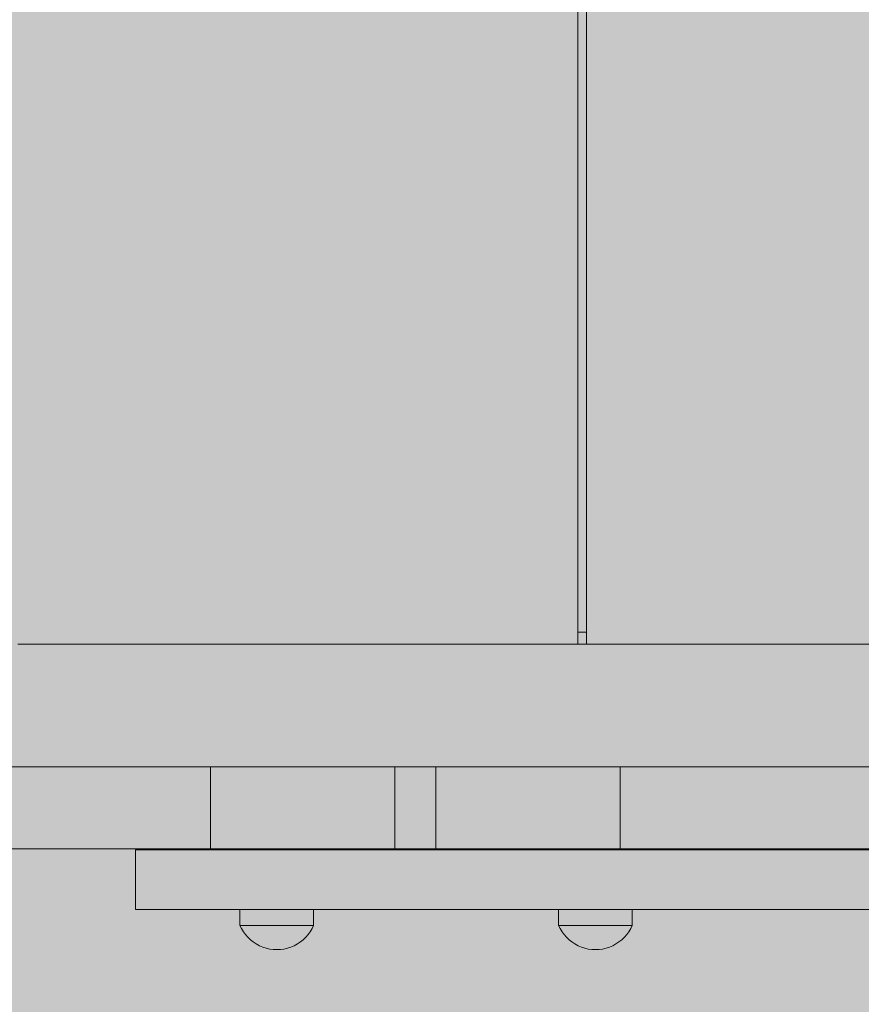
# Model space of a CAD drawing. Units: inches. Extents: x 514 to 662, y 349 to 504.
# Drawn here: x 570 to 572, y 436 to 438 of the extents above; entities that cross this region are included whole.
import ezdxf

# ---------------------------------------------------------------- set-up
doc = ezdxf.new("R2010")
doc.units = ezdxf.units.IN
doc.header["$MEASUREMENT"] = 0
doc.layers.add('_U+0421_U+043B_U+043E_U+0439 1', color=7, linetype='Continuous')

# ---------------------------------------------------------------- blocks, each defined once
blk = doc.blocks.new('block 128')
at = {"layer": '_U+0421_U+043B_U+043E_U+0439 1', "color": 250, "lineweight": 5, "true_color": 0x231f20}
for points in [[(571.5871, 436.3905), (571.6064, 436.3905)], [(572.9568, 436.3905), (572.993, 436.3905)]]:
    blk.add_lwpolyline(points, dxfattribs=at)
blk = doc.blocks.new('block 151')
at = {"layer": '_U+0421_U+043B_U+043E_U+0439 1', "color": 250, "lineweight": 5, "true_color": 0x231f20}
blk.add_lwpolyline([(571.5871, 442.5749), (571.5871, 436.3636)], dxfattribs=at)
blk = doc.blocks.new('block 155')
at = {"layer": '_U+0421_U+043B_U+043E_U+0439 1', "color": 250, "lineweight": 5, "true_color": 0x231f20}
blk.add_lwpolyline([(571.6064, 442.5749), (571.6064, 436.3636)], dxfattribs=at)
blk = doc.blocks.new('block 158')
at = {"layer": '_U+0421_U+043B_U+043E_U+0439 1', "color": 250, "lineweight": 5, "true_color": 0x231f20}
for points in [[(570.3571, 436.3636), (570.4471, 436.3636)], [(570.4471, 436.3636), (570.5374, 436.3636)], [(570.5374, 436.3636), (570.6279, 436.3636)], [(570.6279, 436.3636), (570.7187, 436.3636)], [(570.7187, 436.3636), (570.8097, 436.3636)], [(570.8097, 436.3636), (570.9008, 436.3636)], [(570.9008, 436.3636), (570.9922, 436.3636)], [(570.9922, 436.3636), (571.0838, 436.3636)], [(571.0838, 436.3636), (571.1755, 436.3636)], [(571.1755, 436.3636), (571.2673, 436.3636)], [(571.2673, 436.3636), (571.3594, 436.3636)], [(571.3594, 436.3636), (571.4515, 436.3636)], [(571.4515, 436.3636), (571.5438, 436.3636)], [(571.5438, 436.3636), (571.6362, 436.3636)], [(571.6362, 436.3636), (571.7287, 436.3636)], [(571.7287, 436.3636), (571.8212, 436.3636)], [(571.8212, 436.3636), (571.9139, 436.3636)], [(571.9139, 436.3636), (572.0066, 436.3636)], [(572.0066, 436.3636), (572.0994, 436.3636)], [(572.0994, 436.3636), (572.1922, 436.3636)], [(572.1922, 436.3636), (572.285, 436.3636)], [(570.3571, 436.094), (570.4471, 436.094)], [(570.4471, 436.094), (570.5374, 436.094)], [(570.5374, 436.094), (570.6279, 436.094)], [(570.6279, 436.094), (570.7187, 436.094)], [(570.7187, 436.094), (570.8097, 436.094)], [(570.8097, 436.094), (570.9008, 436.094)], [(570.9008, 436.094), (570.9922, 436.094)], [(570.9922, 436.094), (571.0838, 436.094)], [(571.0838, 436.094), (571.1755, 436.094)], [(571.1755, 436.094), (571.2673, 436.094)], [(571.2673, 436.094), (571.3594, 436.094)], [(571.3594, 436.094), (571.4515, 436.094)], [(571.4515, 436.094), (571.5438, 436.094)], [(571.5438, 436.094), (571.6362, 436.094)], [(571.6362, 436.094), (571.7287, 436.094)], [(571.7287, 436.094), (571.8212, 436.094)], [(571.8212, 436.094), (571.9139, 436.094)], [(571.9139, 436.094), (572.0066, 436.094)], [(572.0066, 436.094), (572.0994, 436.094)], [(572.0994, 436.094), (572.1922, 436.094)], [(572.1922, 436.094), (572.285, 436.094)]]:
    blk.add_lwpolyline(points, dxfattribs=at)
blk = doc.blocks.new('block 176')
at = {"layer": '_U+0421_U+043B_U+043E_U+0439 1', "color": 250, "lineweight": 5, "true_color": 0x231f20}
for points in [[(571.5452, 435.7461), (571.5452, 435.781)], [(571.707, 435.7461), (571.707, 435.781)], [(571.5452, 435.7461), (571.5462, 435.7461)], [(571.5486, 435.739), (571.5452, 435.7461)], [(571.5491, 435.7461), (571.5462, 435.7461)], [(571.554, 435.7461), (571.5491, 435.7461)], [(571.5606, 435.7461), (571.554, 435.7461)], [(571.5689, 435.7461), (571.5606, 435.7461)], [(571.5785, 435.7461), (571.5689, 435.7461)], [(571.5894, 435.7461), (571.5785, 435.7461)], [(571.6011, 435.7461), (571.5894, 435.7461)], [(571.6134, 435.7461), (571.6011, 435.7461)], [(571.6261, 435.7461), (571.6134, 435.7461)], [(571.6388, 435.7461), (571.6261, 435.7461)], [(571.6511, 435.7461), (571.6388, 435.7461)], [(571.6628, 435.7461), (571.6511, 435.7461)], [(571.6737, 435.7461), (571.6628, 435.7461)], [(571.6833, 435.7461), (571.6737, 435.7461)], [(571.6916, 435.7461), (571.6833, 435.7461)], [(571.6982, 435.7461), (571.6916, 435.7461)], [(571.7031, 435.7461), (571.6982, 435.7461)], [(571.706, 435.7461), (571.7031, 435.7461)], [(571.7036, 435.739), (571.707, 435.7461)], [(571.707, 435.7461), (571.706, 435.7461)], [(571.5526, 435.7322), (571.5486, 435.739)], [(571.5573, 435.7259), (571.5526, 435.7322)], [(571.5625, 435.7199), (571.5573, 435.7259)], [(571.6897, 435.7199), (571.6949, 435.7259)], [(571.6949, 435.7259), (571.6995, 435.7322)], [(571.6995, 435.7322), (571.7036, 435.739)], [(571.5682, 435.7145), (571.5625, 435.7199)], [(571.5744, 435.7095), (571.5682, 435.7145)], [(571.581, 435.7052), (571.5744, 435.7095)], [(571.5879, 435.7014), (571.581, 435.7052)], [(571.5952, 435.6983), (571.5879, 435.7014)], [(571.657, 435.6983), (571.6643, 435.7014)], [(571.6643, 435.7014), (571.6712, 435.7052)], [(571.6712, 435.7052), (571.6778, 435.7095)], [(571.6778, 435.7095), (571.684, 435.7145)], [(571.684, 435.7145), (571.6897, 435.7199)], [(571.6027, 435.6959), (571.5952, 435.6983)], [(571.6104, 435.6941), (571.6027, 435.6959)], [(571.6182, 435.6931), (571.6104, 435.6941)], [(571.6261, 435.6927), (571.6182, 435.6931)], [(571.6261, 435.6927), (571.634, 435.6931)], [(571.634, 435.6931), (571.6418, 435.6941)], [(571.6418, 435.6941), (571.6495, 435.6959)], [(571.6495, 435.6959), (571.657, 435.6983)]]:
    blk.add_lwpolyline(points, dxfattribs=at)
blk = doc.blocks.new('block 185')
at = {"layer": '_U+0421_U+043B_U+043E_U+0439 1', "color": 250, "lineweight": 5, "true_color": 0x231f20}
for points in [[(570.6158, 435.912), (570.6158, 435.781)], [(570.627, 435.912), (570.6158, 435.912)], [(570.6493, 435.912), (570.627, 435.912)], [(570.6827, 435.912), (570.6493, 435.912)], [(571.1729, 435.912), (570.6827, 435.912)], [(571.2152, 435.912), (571.1729, 435.912)], [(571.2548, 435.912), (571.2152, 435.912)], [(571.2904, 435.912), (571.2548, 435.912)], [(571.3208, 435.912), (571.2904, 435.912)], [(571.3449, 435.912), (571.3208, 435.912)], [(571.3615, 435.912), (571.3449, 435.912)], [(571.3694, 435.912), (571.3615, 435.912)], [(571.4052, 435.912), (571.3694, 435.912)], [(571.4126, 435.912), (571.4052, 435.912)], [(571.4285, 435.912), (571.4126, 435.912)], [(571.4516, 435.912), (571.4285, 435.912)], [(571.4809, 435.912), (571.4516, 435.912)], [(571.5151, 435.912), (571.4809, 435.912)], [(571.5533, 435.912), (571.5151, 435.912)], [(571.5941, 435.912), (571.5533, 435.912)], [(572.1201, 435.912), (571.5941, 435.912)], [(571.7251, 435.912), (571.7212, 435.912)], [(571.7329, 435.912), (571.7251, 435.912)], [(571.7446, 435.912), (571.7329, 435.912)], [(571.7446, 435.912), (571.9162, 435.912)], [(571.931, 435.912), (571.9162, 435.912)], [(571.9449, 435.912), (571.931, 435.912)], [(571.9574, 435.912), (571.9449, 435.912)], [(571.968, 435.912), (571.9574, 435.912)], [(571.9765, 435.912), (571.968, 435.912)], [(571.9823, 435.912), (571.9765, 435.912)], [(571.985, 435.912), (571.9823, 435.912)], [(571.9976, 435.912), (571.985, 435.912)], [(572.0002, 435.912), (571.9976, 435.912)], [(572.0057, 435.912), (572.0002, 435.912)], [(572.0138, 435.912), (572.0057, 435.912)], [(572.0241, 435.912), (572.0138, 435.912)], [(572.036, 435.912), (572.0241, 435.912)], [(572.0494, 435.912), (572.036, 435.912)], [(572.0637, 435.912), (572.0494, 435.912)], [(572.2478, 435.912), (572.0637, 435.912)], [(572.1703, 435.912), (572.1201, 435.912)], [(572.2265, 435.912), (572.1703, 435.912)], [(570.627, 435.781), (570.6158, 435.781)], [(570.6493, 435.781), (570.627, 435.781)], [(570.6827, 435.781), (570.6493, 435.781)], [(571.1729, 435.781), (570.6827, 435.781)], [(571.2152, 435.781), (571.1729, 435.781)], [(571.2548, 435.781), (571.2152, 435.781)], [(571.2904, 435.781), (571.2548, 435.781)], [(571.3208, 435.781), (571.2904, 435.781)], [(571.3449, 435.781), (571.3208, 435.781)], [(571.3615, 435.781), (571.3449, 435.781)], [(571.3694, 435.781), (571.3615, 435.781)], [(571.4052, 435.781), (571.3694, 435.781)], [(571.4126, 435.781), (571.4052, 435.781)], [(571.4285, 435.781), (571.4126, 435.781)], [(571.4516, 435.781), (571.4285, 435.781)], [(571.4809, 435.781), (571.4516, 435.781)], [(571.5151, 435.781), (571.4809, 435.781)], [(571.5533, 435.781), (571.5151, 435.781)], [(571.5941, 435.781), (571.5533, 435.781)], [(572.1201, 435.781), (571.5941, 435.781)], [(571.7251, 435.781), (571.7212, 435.781)], [(571.7329, 435.781), (571.7251, 435.781)], [(571.7446, 435.781), (571.7329, 435.781)], [(571.7446, 435.781), (571.9162, 435.781)], [(571.931, 435.781), (571.9162, 435.781)], [(571.9449, 435.781), (571.931, 435.781)], [(571.9574, 435.781), (571.9449, 435.781)], [(571.968, 435.781), (571.9574, 435.781)], [(571.9765, 435.781), (571.968, 435.781)], [(571.9823, 435.781), (571.9765, 435.781)], [(571.985, 435.781), (571.9823, 435.781)], [(571.9976, 435.781), (571.985, 435.781)], [(572.0002, 435.781), (571.9976, 435.781)], [(572.0057, 435.781), (572.0002, 435.781)], [(572.0138, 435.781), (572.0057, 435.781)], [(572.0241, 435.781), (572.0138, 435.781)], [(572.036, 435.781), (572.0241, 435.781)], [(572.0494, 435.781), (572.036, 435.781)], [(572.0637, 435.781), (572.0494, 435.781)], [(572.2478, 435.781), (572.0637, 435.781)], [(572.1703, 435.781), (572.1201, 435.781)], [(572.2265, 435.781), (572.1703, 435.781)]]:
    blk.add_lwpolyline(points, dxfattribs=at)
blk = doc.blocks.new('block 187')
at = {"layer": '_U+0421_U+043B_U+043E_U+0439 1', "color": 250, "lineweight": 5, "true_color": 0x231f20}
for points in [[(570.8451, 435.7461), (570.8451, 435.781)], [(571.0069, 435.7461), (571.0069, 435.781)], [(570.8451, 435.7461), (570.8461, 435.7461)], [(570.8485, 435.739), (570.8451, 435.7461)], [(570.8491, 435.7461), (570.8461, 435.7461)], [(570.8539, 435.7461), (570.8491, 435.7461)], [(570.8605, 435.7461), (570.8539, 435.7461)], [(570.8688, 435.7461), (570.8605, 435.7461)], [(570.8784, 435.7461), (570.8688, 435.7461)], [(570.8893, 435.7461), (570.8784, 435.7461)], [(570.901, 435.7461), (570.8893, 435.7461)], [(570.9134, 435.7461), (570.901, 435.7461)], [(570.926, 435.7461), (570.9134, 435.7461)], [(570.9387, 435.7461), (570.926, 435.7461)], [(570.951, 435.7461), (570.9387, 435.7461)], [(570.9628, 435.7461), (570.951, 435.7461)], [(570.9736, 435.7461), (570.9628, 435.7461)], [(570.9832, 435.7461), (570.9736, 435.7461)], [(570.9915, 435.7461), (570.9832, 435.7461)], [(570.9981, 435.7461), (570.9915, 435.7461)], [(571.003, 435.7461), (570.9981, 435.7461)], [(571.0059, 435.7461), (571.003, 435.7461)], [(571.0035, 435.739), (571.0069, 435.7461)], [(571.0069, 435.7461), (571.0059, 435.7461)], [(570.8526, 435.7322), (570.8485, 435.739)], [(570.8572, 435.7259), (570.8526, 435.7322)], [(570.8624, 435.7199), (570.8572, 435.7259)], [(570.9896, 435.7199), (570.9948, 435.7259)], [(570.9948, 435.7259), (570.9995, 435.7322)], [(570.9995, 435.7322), (571.0035, 435.739)], [(570.8681, 435.7145), (570.8624, 435.7199)], [(570.8743, 435.7095), (570.8681, 435.7145)], [(570.8809, 435.7052), (570.8743, 435.7095)], [(570.8878, 435.7014), (570.8809, 435.7052)], [(570.8951, 435.6983), (570.8878, 435.7014)], [(570.9569, 435.6983), (570.9642, 435.7014)], [(570.9642, 435.7014), (570.9712, 435.7052)], [(570.9712, 435.7052), (570.9777, 435.7095)], [(570.9777, 435.7095), (570.9839, 435.7145)], [(570.9839, 435.7145), (570.9896, 435.7199)], [(570.9026, 435.6959), (570.8951, 435.6983)], [(570.9103, 435.6941), (570.9026, 435.6959)], [(570.9181, 435.6931), (570.9103, 435.6941)], [(570.926, 435.6927), (570.9181, 435.6931)], [(570.926, 435.6927), (570.9339, 435.6931)], [(570.9339, 435.6931), (570.9417, 435.6941)], [(570.9417, 435.6941), (570.9494, 435.6959)], [(570.9494, 435.6959), (570.9569, 435.6983)]]:
    blk.add_lwpolyline(points, dxfattribs=at)
blk = doc.blocks.new('block 192')
at = {"layer": '_U+0421_U+043B_U+043E_U+0439 1', "color": 250, "lineweight": 5, "true_color": 0x231f20}
for points in [[(569.6608, 436.094), (570.8775, 436.094)], [(570.4069, 436.094), (570.3603, 436.094)], [(570.4536, 436.094), (570.4069, 436.094)], [(570.5002, 436.094), (570.4536, 436.094)], [(570.5468, 436.094), (570.5002, 436.094)], [(570.5934, 436.094), (570.5468, 436.094)], [(570.6401, 436.094), (570.5934, 436.094)], [(570.6867, 436.094), (570.6401, 436.094)], [(570.7333, 436.094), (570.6867, 436.094)], [(570.78, 436.094), (570.7333, 436.094)], [(570.78, 436.094), (570.78, 435.914)], [(570.7802, 436.094), (570.78, 436.094)], [(570.78, 436.094), (571.8841, 436.094)], [(570.78, 436.094), (572.2085, 436.094)], [(570.7808, 436.094), (570.7802, 436.094)], [(570.7818, 436.094), (570.7808, 436.094)], [(570.7833, 436.094), (570.7818, 436.094)], [(570.7851, 436.094), (570.7833, 436.094)], [(570.7873, 436.094), (570.7851, 436.094)], [(570.7899, 436.094), (570.7873, 436.094)], [(570.7928, 436.094), (570.7899, 436.094)], [(570.7962, 436.094), (570.7928, 436.094)], [(570.7999, 436.094), (570.7962, 436.094)], [(570.8039, 436.094), (570.7999, 436.094)], [(570.8083, 436.094), (570.8039, 436.094)], [(570.8131, 436.094), (570.8083, 436.094)], [(570.8181, 436.094), (570.8131, 436.094)], [(570.8235, 436.094), (570.8181, 436.094)], [(570.8293, 436.094), (570.8235, 436.094)], [(570.8293, 436.094), (570.8291, 436.094)], [(570.8293, 436.094), (570.8291, 436.094)], [(570.8297, 436.094), (570.8293, 436.094)], [(570.8298, 436.094), (570.8293, 436.094)], [(570.8353, 436.094), (570.8293, 436.094)], [(570.8303, 436.094), (570.8297, 436.094)], [(570.8304, 436.094), (570.8298, 436.094)], [(570.8311, 436.094), (570.8303, 436.094)], [(570.8312, 436.094), (570.8304, 436.094)], [(570.8321, 436.094), (570.8311, 436.094)], [(570.8322, 436.094), (570.8312, 436.094)], [(570.8333, 436.094), (570.8321, 436.094)], [(570.8334, 436.094), (570.8322, 436.094)], [(570.8347, 436.094), (570.8333, 436.094)], [(570.8348, 436.094), (570.8334, 436.094)], [(570.8364, 436.094), (570.8347, 436.094)], [(570.8364, 436.094), (570.8348, 436.094)], [(570.8417, 436.094), (570.8353, 436.094)], [(570.8383, 436.094), (570.8364, 436.094)], [(570.8381, 436.094), (570.8364, 436.094)], [(570.8401, 436.094), (570.8381, 436.094)], [(570.8403, 436.094), (570.8383, 436.094)], [(570.8422, 436.094), (570.8401, 436.094)], [(570.8426, 436.094), (570.8403, 436.094)], [(570.8484, 436.094), (570.8417, 436.094)], [(570.8446, 436.094), (570.8422, 436.094)], [(570.8452, 436.094), (570.8426, 436.094)], [(570.8471, 436.094), (570.8446, 436.094)], [(570.8479, 436.094), (570.8452, 436.094)], [(570.8497, 436.094), (570.8471, 436.094)], [(571.1103, 436.094), (570.8479, 436.094)], [(570.8553, 436.094), (570.8484, 436.094)], [(570.8526, 436.094), (570.8497, 436.094)], [(570.8556, 436.094), (570.8526, 436.094)], [(570.8626, 436.094), (570.8553, 436.094)], [(570.8589, 436.094), (570.8556, 436.094)], [(570.8622, 436.094), (570.8589, 436.094)], [(570.8658, 436.094), (570.8622, 436.094)], [(570.8701, 436.094), (570.8626, 436.094)], [(570.8695, 436.094), (570.8658, 436.094)], [(570.8734, 436.094), (570.8695, 436.094)], [(570.878, 436.094), (570.8701, 436.094)], [(570.8775, 436.094), (570.8734, 436.094)], [(570.8817, 436.094), (570.8775, 436.094)], [(570.8861, 436.094), (570.878, 436.094)], [(570.8861, 436.094), (570.8817, 436.094)], [(570.8906, 436.094), (570.8861, 436.094)], [(570.8944, 436.094), (570.8861, 436.094)], [(570.8953, 436.094), (570.8906, 436.094)], [(570.9031, 436.094), (570.8944, 436.094)], [(570.9002, 436.094), (570.8953, 436.094)], [(570.9052, 436.094), (570.9002, 436.094)], [(570.9119, 436.094), (570.9031, 436.094)], [(570.9103, 436.094), (570.9052, 436.094)], [(570.9157, 436.094), (570.9103, 436.094)], [(570.9211, 436.094), (570.9119, 436.094)], [(570.9211, 436.094), (570.9157, 436.094)], [(570.9267, 436.094), (570.9211, 436.094)], [(570.9304, 436.094), (570.9211, 436.094)], [(570.9325, 436.094), (570.9267, 436.094)], [(570.94, 436.094), (570.9304, 436.094)], [(570.9384, 436.094), (570.9325, 436.094)], [(570.9445, 436.094), (570.9384, 436.094)], [(570.9499, 436.094), (570.94, 436.094)], [(570.9507, 436.094), (570.9445, 436.094)], [(570.9599, 436.094), (570.9499, 436.094)], [(570.957, 436.094), (570.9507, 436.094)], [(571.5437, 436.094), (570.957, 436.094)], [(570.9702, 436.094), (570.9599, 436.094)], [(570.9807, 436.094), (570.9702, 436.094)], [(570.9914, 436.094), (570.9807, 436.094)], [(571.0023, 436.094), (570.9914, 436.094)], [(571.0134, 436.094), (571.0023, 436.094)], [(571.0246, 436.094), (571.0134, 436.094)], [(571.0361, 436.094), (571.0246, 436.094)], [(571.0477, 436.094), (571.0361, 436.094)], [(571.0595, 436.094), (571.0477, 436.094)], [(571.0714, 436.094), (571.0595, 436.094)], [(571.0835, 436.094), (571.0714, 436.094)], [(571.0958, 436.094), (571.0835, 436.094)], [(571.1082, 436.094), (571.0958, 436.094)], [(571.1207, 436.094), (571.1082, 436.094)], [(571.1134, 436.094), (571.1103, 436.094)], [(571.1164, 436.094), (571.1134, 436.094)], [(571.1193, 436.094), (571.1164, 436.094)], [(571.122, 436.094), (571.1193, 436.094)], [(571.1333, 436.094), (571.1207, 436.094)], [(571.1247, 436.094), (571.122, 436.094)], [(571.1272, 436.094), (571.1247, 436.094)], [(571.1295, 436.094), (571.1272, 436.094)], [(571.1318, 436.094), (571.1295, 436.094)], [(571.1339, 436.094), (571.1318, 436.094)], [(571.1461, 436.094), (571.1333, 436.094)], [(571.1359, 436.094), (571.1339, 436.094)], [(571.1378, 436.094), (571.1359, 436.094)], [(571.1395, 436.094), (571.1378, 436.094)], [(571.1411, 436.094), (571.1395, 436.094)], [(571.1426, 436.094), (571.1411, 436.094)], [(571.144, 436.094), (571.1426, 436.094)], [(571.1453, 436.094), (571.144, 436.094)], [(571.1464, 436.094), (571.1453, 436.094)], [(571.159, 436.094), (571.1461, 436.094)], [(571.1474, 436.094), (571.1464, 436.094)], [(571.1482, 436.094), (571.1474, 436.094)], [(571.149, 436.094), (571.1482, 436.094)], [(571.1496, 436.094), (571.149, 436.094)], [(571.1501, 436.094), (571.1496, 436.094)], [(571.1505, 436.094), (571.1501, 436.094)], [(571.1507, 436.094), (571.1505, 436.094)], [(571.1509, 436.094), (571.1507, 436.094)], [(571.172, 436.094), (571.159, 436.094)], [(571.1851, 436.094), (571.172, 436.094)], [(571.1851, 436.094), (571.1851, 435.914)], [(571.2751, 436.094), (571.1851, 436.094)], [(571.2751, 436.094), (571.2751, 435.914)], [(571.2882, 436.094), (571.2751, 436.094)], [(571.3012, 436.094), (571.2882, 436.094)], [(571.3141, 436.094), (571.3012, 436.094)], [(571.3269, 436.094), (571.3141, 436.094)], [(571.3395, 436.094), (571.3269, 436.094)], [(571.352, 436.094), (571.3395, 436.094)], [(571.3644, 436.094), (571.352, 436.094)], [(571.3767, 436.094), (571.3644, 436.094)], [(571.3888, 436.094), (571.3767, 436.094)], [(571.4007, 436.094), (571.3888, 436.094)], [(571.4125, 436.094), (571.4007, 436.094)], [(571.4241, 436.094), (571.4125, 436.094)], [(571.4356, 436.094), (571.4241, 436.094)], [(571.4468, 436.094), (571.4356, 436.094)], [(571.4579, 436.094), (571.4468, 436.094)], [(571.4688, 436.094), (571.4579, 436.094)], [(571.4795, 436.094), (571.4688, 436.094)], [(571.49, 436.094), (571.4795, 436.094)], [(571.5003, 436.094), (571.49, 436.094)], [(571.5103, 436.094), (571.5003, 436.094)], [(571.5202, 436.094), (571.5103, 436.094)], [(571.5298, 436.094), (571.5202, 436.094)], [(571.5392, 436.094), (571.5298, 436.094)], [(571.5483, 436.094), (571.5392, 436.094)], [(571.5509, 436.094), (571.5437, 436.094)], [(571.5572, 436.094), (571.5483, 436.094)], [(571.5581, 436.094), (571.5509, 436.094)], [(571.5658, 436.094), (571.5572, 436.094)], [(571.5654, 436.094), (571.5581, 436.094)], [(571.5727, 436.094), (571.5654, 436.094)], [(571.5742, 436.094), (571.5658, 436.094)], [(571.5801, 436.094), (571.5727, 436.094)], [(571.5823, 436.094), (571.5742, 436.094)], [(571.5875, 436.094), (571.5801, 436.094)], [(571.5901, 436.094), (571.5823, 436.094)], [(571.595, 436.094), (571.5875, 436.094)], [(571.5976, 436.094), (571.5901, 436.094)], [(571.6025, 436.094), (571.595, 436.094)], [(571.6049, 436.094), (571.5976, 436.094)], [(571.6101, 436.094), (571.6025, 436.094)], [(571.6119, 436.094), (571.6049, 436.094)], [(571.6176, 436.094), (571.6101, 436.094)], [(571.6185, 436.094), (571.6119, 436.094)], [(571.6252, 436.094), (571.6176, 436.094)], [(571.6249, 436.094), (571.6185, 436.094)], [(571.6309, 436.094), (571.6249, 436.094)], [(571.6328, 436.094), (571.6252, 436.094)], [(571.6367, 436.094), (571.6309, 436.094)], [(571.6404, 436.094), (571.6328, 436.094)], [(571.6421, 436.094), (571.6367, 436.094)], [(571.648, 436.094), (571.6404, 436.094)], [(571.6472, 436.094), (571.6421, 436.094)], [(571.6519, 436.094), (571.6472, 436.094)], [(571.6557, 436.094), (571.648, 436.094)], [(571.6563, 436.094), (571.6519, 436.094)], [(571.6633, 436.094), (571.6557, 436.094)], [(571.6604, 436.094), (571.6563, 436.094)], [(571.664, 436.094), (571.6604, 436.094)], [(571.6709, 436.094), (571.6633, 436.094)], [(571.6674, 436.094), (571.664, 436.094)], [(571.6703, 436.094), (571.6674, 436.094)], [(571.6729, 436.094), (571.6703, 436.094)], [(571.6784, 436.094), (571.6709, 436.094)], [(571.6751, 436.094), (571.6729, 436.094)], [(571.677, 436.094), (571.6751, 436.094)], [(571.6784, 436.094), (571.677, 436.094)], [(571.686, 436.094), (571.6784, 436.094)], [(571.6794, 436.094), (571.6784, 436.094)], [(571.68, 436.094), (571.6794, 436.094)], [(571.6802, 436.094), (571.68, 436.094)], [(571.6802, 436.094), (571.6802, 435.914)], [(571.6805, 436.094), (571.6802, 436.094)], [(571.6802, 436.094), (571.6805, 436.094)], [(571.6814, 436.094), (571.6805, 436.094)], [(571.6805, 436.094), (571.6814, 436.094)], [(571.6828, 436.094), (571.6814, 436.094)], [(571.6814, 436.094), (571.6828, 436.094)], [(571.6848, 436.094), (571.6828, 436.094)], [(571.6828, 436.094), (571.6848, 436.094)], [(571.6873, 436.094), (571.6848, 436.094)], [(571.6848, 436.094), (571.6873, 436.094)], [(571.6935, 436.094), (571.686, 436.094)], [(571.6904, 436.094), (571.6873, 436.094)], [(571.6873, 436.094), (571.6904, 436.094)], [(571.6939, 436.094), (571.6904, 436.094)], [(571.6904, 436.094), (571.6939, 436.094)], [(571.701, 436.094), (571.6935, 436.094)], [(571.698, 436.094), (571.6939, 436.094)], [(571.6939, 436.094), (571.698, 436.094)], [(571.7026, 436.094), (571.698, 436.094)], [(571.698, 436.094), (571.7026, 436.094)], [(571.7085, 436.094), (571.701, 436.094)], [(571.7078, 436.094), (571.7026, 436.094)], [(571.7026, 436.094), (571.7078, 436.094)], [(571.7134, 436.094), (571.7078, 436.094)], [(571.7078, 436.094), (571.7134, 436.094)], [(571.7159, 436.094), (571.7085, 436.094)], [(571.7194, 436.094), (571.7134, 436.094)], [(571.7134, 436.094), (571.7194, 436.094)], [(571.7233, 436.094), (571.7159, 436.094)], [(571.726, 436.094), (571.7194, 436.094)], [(571.7194, 436.094), (571.726, 436.094)], [(571.7306, 436.094), (571.7233, 436.094)], [(571.733, 436.094), (571.726, 436.094)], [(571.726, 436.094), (571.733, 436.094)], [(571.7378, 436.094), (571.7306, 436.094)], [(571.7405, 436.094), (571.733, 436.094)], [(571.733, 436.094), (571.7405, 436.094)], [(571.745, 436.094), (571.7378, 436.094)], [(571.7484, 436.094), (571.7405, 436.094)], [(571.7405, 436.094), (571.7484, 436.094)], [(571.7521, 436.094), (571.745, 436.094)], [(571.7568, 436.094), (571.7484, 436.094)], [(571.7484, 436.094), (571.7568, 436.094)], [(571.7592, 436.094), (571.7521, 436.094)], [(571.7656, 436.094), (571.7568, 436.094)], [(571.7568, 436.094), (571.7656, 436.094)], [(571.7661, 436.094), (571.7592, 436.094)], [(571.7748, 436.094), (571.7656, 436.094)], [(571.7656, 436.094), (571.7748, 436.094)], [(571.773, 436.094), (571.7661, 436.094)], [(571.7798, 436.094), (571.773, 436.094)], [(571.7845, 436.094), (571.7748, 436.094)], [(571.7748, 436.094), (571.7845, 436.094)], [(571.7864, 436.094), (571.7798, 436.094)], [(571.7945, 436.094), (571.7845, 436.094)], [(571.7845, 436.094), (571.7945, 436.094)], [(571.793, 436.094), (571.7864, 436.094)], [(571.7995, 436.094), (571.793, 436.094)], [(571.8049, 436.094), (571.7945, 436.094)], [(571.7945, 436.094), (571.8049, 436.094)], [(571.8059, 436.094), (571.7995, 436.094)], [(571.8157, 436.094), (571.8049, 436.094)], [(571.8049, 436.094), (571.8157, 436.094)], [(571.8121, 436.094), (571.8059, 436.094)], [(571.8182, 436.094), (571.8121, 436.094)], [(571.8269, 436.094), (571.8157, 436.094)], [(571.8157, 436.094), (571.8269, 436.094)], [(571.8242, 436.094), (571.8182, 436.094)], [(571.8301, 436.094), (571.8242, 436.094)], [(571.8385, 436.094), (571.8269, 436.094)], [(571.8269, 436.094), (571.8385, 436.094)], [(571.8358, 436.094), (571.8301, 436.094)], [(571.8414, 436.094), (571.8358, 436.094)], [(571.8505, 436.094), (571.8385, 436.094)], [(571.8385, 436.094), (571.8505, 436.094)], [(571.8468, 436.094), (571.8414, 436.094)], [(571.852, 436.094), (571.8468, 436.094)], [(571.8627, 436.094), (571.8505, 436.094)], [(571.8505, 436.094), (571.8627, 436.094)], [(571.8572, 436.094), (571.852, 436.094)], [(571.8621, 436.094), (571.8572, 436.094)], [(571.8669, 436.094), (571.8621, 436.094)], [(571.8754, 436.094), (571.8627, 436.094)], [(571.8627, 436.094), (571.8754, 436.094)], [(571.8715, 436.094), (571.8669, 436.094)], [(571.8759, 436.094), (571.8715, 436.094)], [(571.8883, 436.094), (571.8754, 436.094)], [(571.8754, 436.094), (571.8841, 436.094)], [(571.8801, 436.094), (571.8759, 436.094)], [(571.8841, 436.094), (571.8801, 436.094)], [(572.2085, 436.094), (571.8841, 436.094)], [(571.8841, 436.094), (571.8883, 436.094)], [(571.9016, 436.094), (571.8883, 436.094)], [(571.9152, 436.094), (571.9016, 436.094)], [(571.9291, 436.094), (571.9152, 436.094)], [(571.9433, 436.094), (571.9291, 436.094)], [(571.9578, 436.094), (571.9433, 436.094)], [(571.9726, 436.094), (571.9578, 436.094)], [(571.9877, 436.094), (571.9726, 436.094)], [(572.003, 436.094), (571.9877, 436.094)], [(572.0186, 436.094), (572.003, 436.094)], [(572.0344, 436.094), (572.0186, 436.094)], [(572.0505, 436.094), (572.0344, 436.094)], [(572.0668, 436.094), (572.0505, 436.094)], [(572.0833, 436.094), (572.0668, 436.094)], [(572.1, 436.094), (572.0833, 436.094)], [(572.117, 436.094), (572.1, 436.094)], [(572.1341, 436.094), (572.117, 436.094)], [(572.1514, 436.094), (572.1341, 436.094)], [(572.1689, 436.094), (572.1514, 436.094)], [(572.1866, 436.094), (572.1689, 436.094)], [(572.2044, 436.094), (572.1866, 436.094)], [(572.2224, 436.094), (572.2044, 436.094)], [(572.212, 436.094), (572.2085, 436.094)], [(568.7321, 435.914), (570.8291, 435.914)], [(570.4069, 435.914), (570.3603, 435.914)], [(570.3603, 435.914), (570.4069, 435.914)], [(570.3618, 435.914), (570.6311, 435.914)], [(570.3667, 435.914), (570.6321, 435.914)], [(570.3668, 435.914), (570.6321, 435.914)], [(570.4536, 435.914), (570.4069, 435.914)], [(570.4069, 435.914), (570.4536, 435.914)], [(570.5002, 435.914), (570.4536, 435.914)], [(570.4536, 435.914), (570.5002, 435.914)], [(570.5468, 435.914), (570.5002, 435.914)], [(570.5002, 435.914), (570.5468, 435.914)], [(570.5934, 435.914), (570.5468, 435.914)], [(570.5468, 435.914), (570.5934, 435.914)], [(570.6401, 435.914), (570.5934, 435.914)], [(570.5934, 435.914), (570.6401, 435.914)], [(570.6316, 435.914), (570.7973, 435.914)], [(570.6326, 435.914), (570.7976, 435.914)], [(570.6326, 435.914), (570.7976, 435.914)], [(570.6867, 435.914), (570.6401, 435.914)], [(570.6401, 435.914), (570.6867, 435.914)], [(570.7333, 435.914), (570.6867, 435.914)], [(570.6867, 435.914), (570.7333, 435.914)], [(570.78, 435.914), (570.7333, 435.914)], [(570.7333, 435.914), (570.78, 435.914)], [(570.78, 435.914), (571.5437, 435.914)], [(570.7802, 435.914), (570.78, 435.914)], [(570.78, 435.914), (570.7802, 435.914)], [(570.7808, 435.914), (570.7802, 435.914)], [(570.7802, 435.914), (570.7808, 435.914)], [(570.7818, 435.914), (570.7808, 435.914)], [(570.7808, 435.914), (570.7818, 435.914)], [(570.7833, 435.914), (570.7818, 435.914)], [(570.7818, 435.914), (570.7833, 435.914)], [(570.7851, 435.914), (570.7833, 435.914)], [(570.7833, 435.914), (570.7851, 435.914)], [(570.7873, 435.914), (570.7851, 435.914)], [(570.7851, 435.914), (570.7873, 435.914)], [(570.7899, 435.914), (570.7873, 435.914)], [(570.7873, 435.914), (570.7899, 435.914)], [(570.7928, 435.914), (570.7899, 435.914)], [(570.7899, 435.914), (570.7928, 435.914)], [(570.7962, 435.914), (570.7928, 435.914)], [(570.7928, 435.914), (570.7962, 435.914)], [(570.7999, 435.914), (570.7962, 435.914)], [(570.7962, 435.914), (570.7999, 435.914)], [(570.7974, 435.914), (570.7999, 435.914)], [(570.7977, 435.914), (570.8002, 435.914)], [(570.7977, 435.914), (570.8003, 435.914)], [(570.8039, 435.914), (570.7999, 435.914)], [(570.7999, 435.914), (570.8039, 435.914)], [(570.8, 435.914), (570.8291, 435.914)], [(570.8003, 435.914), (570.8291, 435.914)], [(570.8003, 435.914), (570.8291, 435.914)], [(570.8083, 435.914), (570.8039, 435.914)], [(570.8039, 435.914), (570.8083, 435.914)], [(570.8131, 435.914), (570.8083, 435.914)], [(570.8083, 435.914), (570.8131, 435.914)], [(570.8181, 435.914), (570.8131, 435.914)], [(570.8131, 435.914), (570.8181, 435.914)], [(570.8235, 435.914), (570.8181, 435.914)], [(570.8181, 435.914), (570.8235, 435.914)], [(570.8293, 435.914), (570.8235, 435.914)], [(570.8235, 435.914), (570.8293, 435.914)], [(570.8291, 435.914), (570.8293, 435.914)], [(570.8293, 435.914), (570.8291, 435.914)], [(570.8293, 435.914), (570.8298, 435.914)], [(570.8297, 435.914), (570.8293, 435.914)], [(570.8353, 435.914), (570.8293, 435.914)], [(570.8293, 435.914), (570.8353, 435.914)], [(570.8303, 435.914), (570.8297, 435.914)], [(570.8298, 435.914), (570.8304, 435.914)], [(570.8311, 435.914), (570.8303, 435.914)], [(570.8304, 435.914), (570.8312, 435.914)], [(570.8321, 435.914), (570.8311, 435.914)], [(570.8312, 435.914), (570.8322, 435.914)], [(570.8333, 435.914), (570.8321, 435.914)], [(570.8322, 435.914), (570.8334, 435.914)], [(570.8347, 435.914), (570.8333, 435.914)], [(570.8334, 435.914), (570.8348, 435.914)], [(570.8364, 435.914), (570.8347, 435.914)], [(570.8348, 435.914), (570.8364, 435.914)], [(570.8417, 435.914), (570.8353, 435.914)], [(570.8353, 435.914), (570.8417, 435.914)], [(570.8364, 435.914), (570.8381, 435.914)], [(570.8383, 435.914), (570.8364, 435.914)], [(570.8381, 435.914), (570.8401, 435.914)], [(570.8403, 435.914), (570.8383, 435.914)], [(570.8401, 435.914), (570.8422, 435.914)], [(570.8426, 435.914), (570.8403, 435.914)], [(570.8484, 435.914), (570.8417, 435.914)], [(570.8417, 435.914), (570.8484, 435.914)], [(570.8422, 435.914), (570.8446, 435.914)], [(570.8452, 435.914), (570.8426, 435.914)], [(570.8446, 435.914), (570.8471, 435.914)], [(570.8479, 435.914), (570.8452, 435.914)], [(570.8471, 435.914), (570.8497, 435.914)], [(570.8553, 435.914), (570.8484, 435.914)], [(570.8484, 435.914), (570.8553, 435.914)], [(570.8497, 435.914), (570.8526, 435.914)], [(570.8526, 435.914), (570.8556, 435.914)], [(570.8626, 435.914), (570.8553, 435.914)], [(570.8553, 435.914), (570.8626, 435.914)], [(570.8556, 435.914), (570.8589, 435.914)], [(570.8589, 435.914), (570.8622, 435.914)], [(570.8622, 435.914), (570.8658, 435.914)], [(570.8701, 435.914), (570.8626, 435.914)], [(570.8626, 435.914), (570.8701, 435.914)], [(570.8658, 435.914), (570.8695, 435.914)], [(570.8695, 435.914), (570.8734, 435.914)], [(570.878, 435.914), (570.8701, 435.914)], [(570.8701, 435.914), (570.878, 435.914)], [(570.8734, 435.914), (570.8775, 435.914)], [(570.8775, 435.914), (570.8817, 435.914)], [(570.8861, 435.914), (570.878, 435.914)], [(570.878, 435.914), (570.8861, 435.914)], [(570.8817, 435.914), (570.8861, 435.914)], [(570.8861, 435.914), (570.8906, 435.914)], [(570.8944, 435.914), (570.8861, 435.914)], [(570.8861, 435.914), (570.8944, 435.914)], [(570.8906, 435.914), (570.8953, 435.914)], [(570.9031, 435.914), (570.8944, 435.914)], [(570.8944, 435.914), (570.9031, 435.914)], [(570.8953, 435.914), (570.9002, 435.914)], [(570.9002, 435.914), (570.9052, 435.914)], [(570.9119, 435.914), (570.9031, 435.914)], [(570.9031, 435.914), (570.9119, 435.914)], [(570.9052, 435.914), (570.9103, 435.914)], [(570.9103, 435.914), (570.9157, 435.914)], [(570.9211, 435.914), (570.9119, 435.914)], [(570.9119, 435.914), (570.9211, 435.914)], [(570.9157, 435.914), (570.9211, 435.914)], [(570.9211, 435.914), (570.9267, 435.914)], [(570.9304, 435.914), (570.9211, 435.914)], [(570.9211, 435.914), (570.9304, 435.914)], [(570.9267, 435.914), (570.9325, 435.914)], [(570.94, 435.914), (570.9304, 435.914)], [(570.9304, 435.914), (570.94, 435.914)], [(570.9325, 435.914), (570.9384, 435.914)], [(570.9384, 435.914), (570.9445, 435.914)], [(570.9499, 435.914), (570.94, 435.914)], [(570.94, 435.914), (570.9499, 435.914)], [(570.9445, 435.914), (570.9507, 435.914)], [(570.9599, 435.914), (570.9499, 435.914)], [(570.9499, 435.914), (570.9599, 435.914)], [(570.9507, 435.914), (570.957, 435.914)], [(571.1103, 435.914), (570.957, 435.914)], [(570.957, 435.914), (571.197, 435.914)], [(570.9702, 435.914), (570.9599, 435.914)], [(570.9599, 435.914), (570.9702, 435.914)], [(570.9807, 435.914), (570.9702, 435.914)], [(570.9702, 435.914), (570.9807, 435.914)], [(570.9914, 435.914), (570.9807, 435.914)], [(570.9807, 435.914), (570.9914, 435.914)], [(571.0023, 435.914), (570.9914, 435.914)], [(570.9914, 435.914), (571.0023, 435.914)], [(571.0134, 435.914), (571.0023, 435.914)], [(571.0023, 435.914), (571.0134, 435.914)], [(571.0246, 435.914), (571.0134, 435.914)], [(571.0134, 435.914), (571.0246, 435.914)], [(571.0361, 435.914), (571.0246, 435.914)], [(571.0246, 435.914), (571.0361, 435.914)], [(571.0477, 435.914), (571.0361, 435.914)], [(571.0361, 435.914), (571.0477, 435.914)], [(571.0595, 435.914), (571.0477, 435.914)], [(571.0477, 435.914), (571.0595, 435.914)], [(571.0714, 435.914), (571.0595, 435.914)], [(571.0595, 435.914), (571.0714, 435.914)], [(571.0835, 435.914), (571.0714, 435.914)], [(571.0714, 435.914), (571.0835, 435.914)], [(571.0958, 435.914), (571.0835, 435.914)], [(571.0835, 435.914), (571.6802, 435.914)], [(571.1082, 435.914), (571.0958, 435.914)], [(571.1207, 435.914), (571.1082, 435.914)], [(571.5437, 435.914), (571.1103, 435.914)], [(571.1134, 435.914), (571.1103, 435.914)], [(571.1164, 435.914), (571.1134, 435.914)], [(571.1193, 435.914), (571.1164, 435.914)], [(571.122, 435.914), (571.1193, 435.914)], [(571.1333, 435.914), (571.1207, 435.914)], [(571.1247, 435.914), (571.122, 435.914)], [(571.1272, 435.914), (571.1247, 435.914)], [(571.1295, 435.914), (571.1272, 435.914)], [(571.1318, 435.914), (571.1295, 435.914)], [(571.1339, 435.914), (571.1318, 435.914)], [(571.1461, 435.914), (571.1333, 435.914)], [(571.1359, 435.914), (571.1339, 435.914)], [(571.1378, 435.914), (571.1359, 435.914)], [(571.1395, 435.914), (571.1378, 435.914)], [(571.1411, 435.914), (571.1395, 435.914)], [(571.1426, 435.914), (571.1411, 435.914)], [(571.144, 435.914), (571.1426, 435.914)], [(571.1453, 435.914), (571.144, 435.914)], [(571.1464, 435.914), (571.1453, 435.914)], [(571.159, 435.914), (571.1461, 435.914)], [(571.1474, 435.914), (571.1464, 435.914)], [(571.1482, 435.914), (571.1474, 435.914)], [(571.149, 435.914), (571.1482, 435.914)], [(571.1496, 435.914), (571.149, 435.914)], [(571.1501, 435.914), (571.1496, 435.914)], [(571.1505, 435.914), (571.1501, 435.914)], [(571.1507, 435.914), (571.1505, 435.914)], [(571.1509, 435.914), (571.1507, 435.914)], [(571.172, 435.914), (571.159, 435.914)], [(571.1851, 435.914), (571.172, 435.914)], [(571.2751, 435.914), (571.1851, 435.914)], [(571.2006, 435.914), (571.4119, 435.914)], [(571.2882, 435.914), (571.2751, 435.914)], [(571.3012, 435.914), (571.2882, 435.914)], [(571.3141, 435.914), (571.3012, 435.914)], [(571.3269, 435.914), (571.3141, 435.914)], [(571.3395, 435.914), (571.3269, 435.914)], [(571.352, 435.914), (571.3395, 435.914)], [(571.3644, 435.914), (571.352, 435.914)], [(571.3767, 435.914), (571.3644, 435.914)], [(571.3888, 435.914), (571.3767, 435.914)], [(571.4007, 435.914), (571.3888, 435.914)], [(571.4125, 435.914), (571.4007, 435.914)], [(571.4241, 435.914), (571.4125, 435.914)], [(571.4356, 435.914), (571.4241, 435.914)], [(571.4273, 435.914), (571.5437, 435.914)], [(571.4468, 435.914), (571.4356, 435.914)], [(571.4579, 435.914), (571.4468, 435.914)], [(571.4688, 435.914), (571.4579, 435.914)], [(571.4795, 435.914), (571.4688, 435.914)], [(571.49, 435.914), (571.4795, 435.914)], [(571.5003, 435.914), (571.49, 435.914)], [(571.5103, 435.914), (571.5003, 435.914)], [(571.5202, 435.914), (571.5103, 435.914)], [(571.5298, 435.914), (571.5202, 435.914)], [(571.5392, 435.914), (571.5298, 435.914)], [(571.5483, 435.914), (571.5392, 435.914)], [(571.5509, 435.914), (571.5437, 435.914)], [(571.5572, 435.914), (571.5483, 435.914)], [(571.5581, 435.914), (571.5509, 435.914)], [(571.5658, 435.914), (571.5572, 435.914)], [(571.5654, 435.914), (571.5581, 435.914)], [(571.5727, 435.914), (571.5654, 435.914)], [(571.5742, 435.914), (571.5658, 435.914)], [(571.5801, 435.914), (571.5727, 435.914)], [(571.5823, 435.914), (571.5742, 435.914)], [(571.5875, 435.914), (571.5801, 435.914)], [(571.5901, 435.914), (571.5823, 435.914)], [(571.595, 435.914), (571.5875, 435.914)], [(571.5976, 435.914), (571.5901, 435.914)], [(571.6025, 435.914), (571.595, 435.914)], [(571.6049, 435.914), (571.5976, 435.914)], [(571.6101, 435.914), (571.6025, 435.914)], [(571.6119, 435.914), (571.6049, 435.914)], [(571.6176, 435.914), (571.6101, 435.914)], [(571.6185, 435.914), (571.6119, 435.914)], [(571.6252, 435.914), (571.6176, 435.914)], [(571.6249, 435.914), (571.6185, 435.914)], [(571.6309, 435.914), (571.6249, 435.914)], [(571.6328, 435.914), (571.6252, 435.914)], [(571.6367, 435.914), (571.6309, 435.914)], [(571.6404, 435.914), (571.6328, 435.914)], [(571.6421, 435.914), (571.6367, 435.914)], [(571.648, 435.914), (571.6404, 435.914)], [(571.6472, 435.914), (571.6421, 435.914)], [(571.6519, 435.914), (571.6472, 435.914)], [(571.6557, 435.914), (571.648, 435.914)], [(571.6563, 435.914), (571.6519, 435.914)], [(571.6633, 435.914), (571.6557, 435.914)], [(571.6604, 435.914), (571.6563, 435.914)], [(571.664, 435.914), (571.6604, 435.914)], [(571.6709, 435.914), (571.6633, 435.914)], [(571.6674, 435.914), (571.664, 435.914)], [(571.6703, 435.914), (571.6674, 435.914)], [(571.6729, 435.914), (571.6703, 435.914)], [(571.6784, 435.914), (571.6709, 435.914)], [(571.6751, 435.914), (571.6729, 435.914)], [(571.677, 435.914), (571.6751, 435.914)], [(571.6784, 435.914), (571.677, 435.914)], [(571.686, 435.914), (571.6784, 435.914)], [(571.6794, 435.914), (571.6784, 435.914)], [(571.68, 435.914), (571.6794, 435.914)], [(571.6802, 435.914), (571.68, 435.914)], [(571.6805, 435.914), (571.6802, 435.914)], [(571.6802, 435.914), (573.8533, 435.914)], [(571.6814, 435.914), (571.6805, 435.914)], [(571.6828, 435.914), (571.6814, 435.914)], [(571.6848, 435.914), (571.6828, 435.914)], [(571.6873, 435.914), (571.6848, 435.914)], [(571.6935, 435.914), (571.686, 435.914)], [(571.6904, 435.914), (571.6873, 435.914)], [(571.6939, 435.914), (571.6904, 435.914)], [(571.701, 435.914), (571.6935, 435.914)], [(571.698, 435.914), (571.6939, 435.914)], [(571.7026, 435.914), (571.698, 435.914)], [(571.7085, 435.914), (571.701, 435.914)], [(571.7078, 435.914), (571.7026, 435.914)], [(571.7134, 435.914), (571.7078, 435.914)], [(571.7159, 435.914), (571.7085, 435.914)], [(571.7194, 435.914), (571.7134, 435.914)], [(571.7233, 435.914), (571.7159, 435.914)], [(571.726, 435.914), (571.7194, 435.914)], [(571.7306, 435.914), (571.7233, 435.914)], [(571.733, 435.914), (571.726, 435.914)], [(571.7378, 435.914), (571.7306, 435.914)], [(571.7405, 435.914), (571.733, 435.914)], [(571.745, 435.914), (571.7378, 435.914)], [(571.7484, 435.914), (571.7405, 435.914)], [(571.7521, 435.914), (571.745, 435.914)], [(571.7568, 435.914), (571.7484, 435.914)], [(571.7592, 435.914), (571.7521, 435.914)], [(571.7656, 435.914), (571.7568, 435.914)], [(571.7661, 435.914), (571.7592, 435.914)], [(571.7748, 435.914), (571.7656, 435.914)], [(571.773, 435.914), (571.7661, 435.914)], [(571.7798, 435.914), (571.773, 435.914)], [(571.7845, 435.914), (571.7748, 435.914)], [(571.7864, 435.914), (571.7798, 435.914)], [(571.7945, 435.914), (571.7845, 435.914)], [(571.793, 435.914), (571.7864, 435.914)], [(571.7995, 435.914), (571.793, 435.914)], [(571.8049, 435.914), (571.7945, 435.914)], [(571.8059, 435.914), (571.7995, 435.914)], [(571.8157, 435.914), (571.8049, 435.914)], [(571.8121, 435.914), (571.8059, 435.914)], [(571.8182, 435.914), (571.8121, 435.914)], [(571.8269, 435.914), (571.8157, 435.914)], [(571.8242, 435.914), (571.8182, 435.914)], [(571.8301, 435.914), (571.8242, 435.914)], [(571.8385, 435.914), (571.8269, 435.914)], [(571.8358, 435.914), (571.8301, 435.914)], [(571.8414, 435.914), (571.8358, 435.914)], [(571.8505, 435.914), (571.8385, 435.914)], [(571.8468, 435.914), (571.8414, 435.914)], [(571.852, 435.914), (571.8468, 435.914)], [(571.8627, 435.914), (571.8505, 435.914)], [(571.8572, 435.914), (571.852, 435.914)], [(571.8621, 435.914), (571.8572, 435.914)], [(571.8669, 435.914), (571.8621, 435.914)], [(571.8754, 435.914), (571.8627, 435.914)], [(571.8715, 435.914), (571.8669, 435.914)], [(571.8759, 435.914), (571.8715, 435.914)], [(571.8883, 435.914), (571.8754, 435.914)], [(571.8801, 435.914), (571.8759, 435.914)], [(571.8841, 435.914), (571.8801, 435.914)], [(572.2085, 435.914), (571.8841, 435.914)], [(571.9016, 435.914), (571.8883, 435.914)], [(571.9152, 435.914), (571.9016, 435.914)], [(571.9291, 435.914), (571.9152, 435.914)], [(571.9433, 435.914), (571.9291, 435.914)], [(571.9578, 435.914), (571.9433, 435.914)], [(571.9726, 435.914), (571.9578, 435.914)], [(571.9877, 435.914), (571.9726, 435.914)], [(572.003, 435.914), (571.9877, 435.914)], [(572.0186, 435.914), (572.003, 435.914)], [(572.0344, 435.914), (572.0186, 435.914)], [(572.0505, 435.914), (572.0344, 435.914)], [(572.0668, 435.914), (572.0505, 435.914)], [(572.0833, 435.914), (572.0668, 435.914)], [(572.1, 435.914), (572.0833, 435.914)], [(572.117, 435.914), (572.1, 435.914)], [(572.1341, 435.914), (572.117, 435.914)], [(572.1514, 435.914), (572.1341, 435.914)], [(572.1689, 435.914), (572.1514, 435.914)], [(572.1866, 435.914), (572.1689, 435.914)], [(572.2044, 435.914), (572.1866, 435.914)], [(572.2224, 435.914), (572.2044, 435.914)], [(572.212, 435.914), (572.2085, 435.914)]]:
    blk.add_lwpolyline(points, dxfattribs=at)
blk = doc.blocks.new('block 194')
at = {"layer": '_U+0421_U+043B_U+043E_U+0439 1', "color": 250, "lineweight": 5, "true_color": 0x231f20}
for points in [[(570.3571, 436.3636), (570.4471, 436.3636)], [(570.4471, 436.3636), (570.5374, 436.3636)], [(570.5374, 436.3636), (570.6279, 436.3636)], [(570.6279, 436.3636), (570.7187, 436.3636)], [(570.7187, 436.3636), (570.8097, 436.3636)], [(570.8097, 436.3636), (570.9008, 436.3636)], [(570.9008, 436.3636), (570.9922, 436.3636)], [(570.9922, 436.3636), (571.0838, 436.3636)], [(571.0838, 436.3636), (571.1755, 436.3636)], [(571.1755, 436.3636), (571.2673, 436.3636)], [(571.2673, 436.3636), (571.3594, 436.3636)], [(571.3594, 436.3636), (571.4515, 436.3636)], [(571.4515, 436.3636), (571.5438, 436.3636)], [(571.5438, 436.3636), (571.6362, 436.3636)], [(571.6362, 436.3636), (571.7287, 436.3636)], [(571.7287, 436.3636), (571.8212, 436.3636)], [(571.8212, 436.3636), (571.9139, 436.3636)], [(571.9139, 436.3636), (572.0066, 436.3636)], [(572.0066, 436.3636), (572.0994, 436.3636)], [(572.0994, 436.3636), (572.1922, 436.3636)], [(572.1922, 436.3636), (572.285, 436.3636)], [(570.3571, 436.094), (570.4471, 436.094)], [(570.4471, 436.094), (570.5374, 436.094)], [(570.5374, 436.094), (570.6279, 436.094)], [(570.6279, 436.094), (570.7187, 436.094)], [(570.7187, 436.094), (570.8097, 436.094)], [(570.8097, 436.094), (570.9008, 436.094)], [(570.9008, 436.094), (570.9922, 436.094)], [(570.9922, 436.094), (571.0838, 436.094)], [(571.0838, 436.094), (571.1755, 436.094)], [(571.1755, 436.094), (571.2673, 436.094)], [(571.2673, 436.094), (571.3594, 436.094)], [(571.3594, 436.094), (571.4515, 436.094)], [(571.4515, 436.094), (571.5438, 436.094)], [(571.5438, 436.094), (571.6362, 436.094)], [(571.6362, 436.094), (571.7287, 436.094)], [(571.7287, 436.094), (571.8212, 436.094)], [(571.8212, 436.094), (571.9139, 436.094)], [(571.9139, 436.094), (572.0066, 436.094)], [(572.0066, 436.094), (572.0994, 436.094)], [(572.0994, 436.094), (572.1922, 436.094)], [(572.1922, 436.094), (572.285, 436.094)]]:
    blk.add_lwpolyline(points, dxfattribs=at)
blk = doc.blocks.new('block 208')
at = {"layer": '_U+0421_U+043B_U+043E_U+0439 1', "color": 250, "lineweight": 5, "true_color": 0x231f20}
for points in [[(571.5452, 435.7461), (571.5452, 435.781)], [(571.707, 435.7461), (571.707, 435.781)], [(571.5452, 435.7461), (571.5462, 435.7461)], [(571.5486, 435.739), (571.5452, 435.7461)], [(571.5491, 435.7461), (571.5462, 435.7461)], [(571.554, 435.7461), (571.5491, 435.7461)], [(571.5606, 435.7461), (571.554, 435.7461)], [(571.5689, 435.7461), (571.5606, 435.7461)], [(571.5785, 435.7461), (571.5689, 435.7461)], [(571.5894, 435.7461), (571.5785, 435.7461)], [(571.6011, 435.7461), (571.5894, 435.7461)], [(571.6134, 435.7461), (571.6011, 435.7461)], [(571.6261, 435.7461), (571.6134, 435.7461)], [(571.6388, 435.7461), (571.6261, 435.7461)], [(571.6511, 435.7461), (571.6388, 435.7461)], [(571.6628, 435.7461), (571.6511, 435.7461)], [(571.6737, 435.7461), (571.6628, 435.7461)], [(571.6833, 435.7461), (571.6737, 435.7461)], [(571.6916, 435.7461), (571.6833, 435.7461)], [(571.6982, 435.7461), (571.6916, 435.7461)], [(571.7031, 435.7461), (571.6982, 435.7461)], [(571.706, 435.7461), (571.7031, 435.7461)], [(571.7036, 435.739), (571.707, 435.7461)], [(571.707, 435.7461), (571.706, 435.7461)], [(571.5526, 435.7322), (571.5486, 435.739)], [(571.5573, 435.7259), (571.5526, 435.7322)], [(571.5625, 435.7199), (571.5573, 435.7259)], [(571.6897, 435.7199), (571.6949, 435.7259)], [(571.6949, 435.7259), (571.6995, 435.7322)], [(571.6995, 435.7322), (571.7036, 435.739)], [(571.5682, 435.7145), (571.5625, 435.7199)], [(571.5744, 435.7095), (571.5682, 435.7145)], [(571.581, 435.7052), (571.5744, 435.7095)], [(571.5879, 435.7014), (571.581, 435.7052)], [(571.5952, 435.6983), (571.5879, 435.7014)], [(571.657, 435.6983), (571.6643, 435.7014)], [(571.6643, 435.7014), (571.6712, 435.7052)], [(571.6712, 435.7052), (571.6778, 435.7095)], [(571.6778, 435.7095), (571.684, 435.7145)], [(571.684, 435.7145), (571.6897, 435.7199)], [(571.6027, 435.6959), (571.5952, 435.6983)], [(571.6104, 435.6941), (571.6027, 435.6959)], [(571.6182, 435.6931), (571.6104, 435.6941)], [(571.6261, 435.6927), (571.6182, 435.6931)], [(571.6261, 435.6927), (571.634, 435.6931)], [(571.634, 435.6931), (571.6418, 435.6941)], [(571.6418, 435.6941), (571.6495, 435.6959)], [(571.6495, 435.6959), (571.657, 435.6983)]]:
    blk.add_lwpolyline(points, dxfattribs=at)
blk = doc.blocks.new('block 2')
at = {"layer": '_U+0421_U+043B_U+043E_U+0439 1'}
for name in ['block 151', 'block 155', 'block 128', 'block 158', 'block 194', 'block 192', 'block 185', 'block 187', 'block 176', 'block 208']:
    blk.add_blockref(name, (0, 0), dxfattribs=at)

msp = doc.modelspace()

# ---------------------------------------------------------------- hatches: boundary and pattern name
at = {"layer": '_U+0421_U+043B_U+043E_U+0439 1', "true_color": 0xfadaac}
h = msp.add_hatch(color=41, dxfattribs=at)
h.dxf.hatch_style = 2
edge = h.paths.add_edge_path()
edge.add_spline(control_points=[(606.0867, 405.8333), (606.0867, 405.8333), (522.802, 405.8333), (522.802, 405.8333), (518.1863, 405.8333), (514.4444, 409.5752), (514.4444, 414.1909), (514.4444, 414.1909), (514.4444, 467.4756), (514.4444, 467.4756), (514.4444, 472.0915), (518.1863, 475.8333), (522.8022, 475.8333), (522.8022, 475.8333), (606.0867, 475.8333), (606.0867, 475.8333), (610.7026, 475.8333), (614.4444, 472.0915), (614.4444, 467.4756), (614.4444, 467.4756), (614.4444, 414.1911), (614.4444, 414.1911), (614.4444, 409.5752), (610.7025, 405.8333), (606.0867, 405.8333)], knot_values=[0, 0, 0, 0, 1, 1, 1, 2, 2, 2, 3, 3, 3, 4, 4, 4, 5, 5, 5, 6, 6, 6, 7, 7, 7, 8, 8, 8, 8], degree=3, periodic=1)

# ---------------------------------------------------------------- linework, layer by layer
at = {"layer": '_U+0421_U+043B_U+043E_U+0439 1', "color": 250, "lineweight": 9, "true_color": 0x231f20}
msp.add_open_spline([(606.0867, 405.8333), (606.0867, 405.8333), (522.802, 405.8333), (522.802, 405.8333), (518.1863, 405.8333), (514.4444, 409.5752), (514.4444, 414.1909), (514.4444, 414.1909), (514.4444, 467.4756), (514.4444, 467.4756), (514.4444, 472.0915), (518.1863, 475.8333), (522.8022, 475.8333), (522.8022, 475.8333), (606.0867, 475.8333), (606.0867, 475.8333), (610.7026, 475.8333), (614.4444, 472.0915), (614.4444, 467.4756), (614.4444, 467.4756), (614.4444, 414.1911), (614.4444, 414.1911), (614.4444, 409.5752), (610.7025, 405.8333), (606.0867, 405.8333)], degree=3, knots=[0, 0, 0, 0, 1, 1, 1, 2, 2, 2, 3, 3, 3, 4, 4, 4, 5, 5, 5, 6, 6, 6, 7, 7, 7, 8, 8, 8, 8], dxfattribs=at)

# ---------------------------------------------------------------- block references
at = {"layer": '_U+0421_U+043B_U+043E_U+0439 1'}
msp.add_blockref('block 2', (0, 0), dxfattribs=at)

doc.saveas('drawing.dxf')
